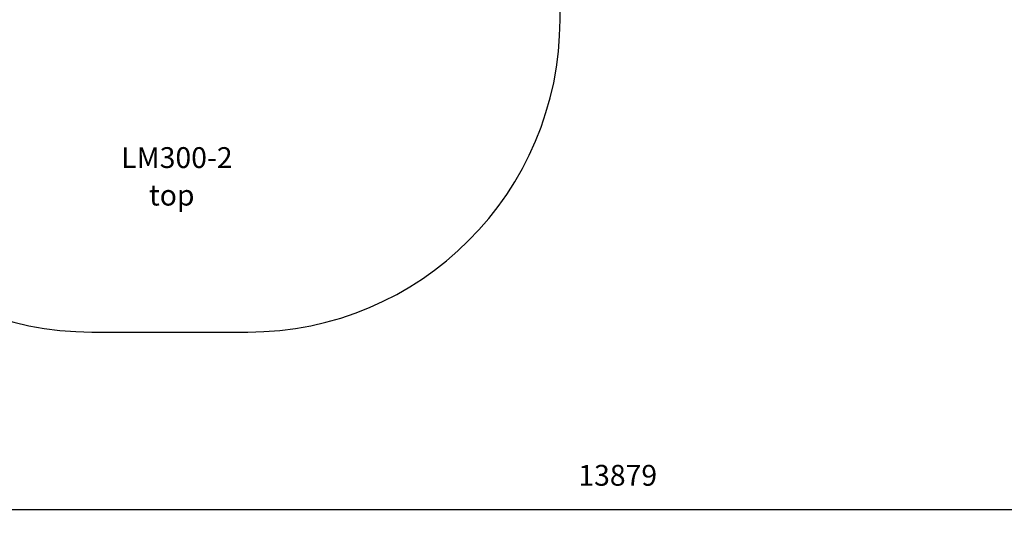
# Model space of a CAD drawing. Units: millimetres. Extents: x 38173 to 53251, y 33037 to 48717.
# Drawn here: x 43337 to 48069, y 33037 to 35489 of the extents above; entities that cross this region are included whole.
import ezdxf

# ---------------------------------------------------------------- set-up
doc = ezdxf.new("R2010")
doc.units = ezdxf.units.MM
doc.header["$PDSIZE"] = -1
doc.layers.get('0').update_dxf_attribs({"color": 1})
for name, color, linetype in [('SAFETY_AREA', 3, 'Continuous'), ('TIPTAP_A1', 4, 'Continuous'), ('TIPTAP_A2', 4, 'Continuous'), ('TIPTAP_DIM', 9, 'Continuous')]:
    doc.layers.add(name, color=color, linetype=linetype)
doc.styles.get("Standard").update_dxf_attribs({"font": 'arial.ttf'})
doc.styles.add('style1', font='arial.ttf', dxfattribs={"height": 100})
doc.dimstyles.new('000000002E6C9198', dxfattribs={"dimscale": 100, "dimtxt": 1, "dimasz": 1, "dimexe": 1, "dimexo": 1, "dimgap": 1, "dimtad": 1, "dimdec": 0, "dimtxsty": 'Standard', "dimblk": 'OBLIQUE', "dimcen": 2.5, "dimdle": 1, "dimadec": 0, "dimazin": 0, "dimtfac": 1, "dimtdec": 0, "dimtmove": 0, "dimatfit": 3, "dimldrblk": 'OBLIQUE', "dimfxl": 0, "dimarcsym": 0})

# ---------------------------------------------------------------- blocks, each defined once
blk = doc.blocks.new('LM300-2_top')
at = {"layer": 'SAFETY_AREA', "linetype": 'Continuous'}
for p, q in [((-1902.8, -5321), (-1902.8, -5031.5)), ((-4152.8, -6821), (-3402.8, -6821))]:
    blk.add_line(p, q, dxfattribs=at)
for centre, start, end in [((-4152.8, -5321), 180, 270), ((-3402.8, -5321), 270, 0)]:
    blk.add_arc(centre, 1500, start, end, dxfattribs=at)
at = {"layer": 'TIPTAP_A1', "insert": (-4011.7, -5933.1), "char_height": 100, "attachment_point": 1, "style": 'style1'}
blk.add_mtext_dynamic_manual_height_columns('LM300-2', width=512.804, gutter_width=500, heights=[0], dxfattribs=at)
at = {"layer": 'TIPTAP_A2', "insert": (-3948.2, -6113.4), "char_height": 100, "attachment_point": 1, "style": 'style1'}
blk.add_mtext_dynamic_manual_height_columns('{\\W2.29258; }top', width=364.118, gutter_width=500, heights=[0], dxfattribs=at)
blk = doc.blocks.new('_Oblique')
at = {"color": 0, "linetype": 'ByBlock', "lineweight": -2}
blk.add_line((-0.5, -0.5), (0.5, 0.5), dxfattribs=at)
blk = doc.blocks.new('*D10')
at = {"layer": 'Defpoints', "color": 0}
for p in [(53150.7, 44201.9), (39271.4, 37752), (53150.7, 33136.6)]:
    blk.add_point(p, dxfattribs=at)
at = {"layer": 'TIPTAP_DIM', "color": 0, "linetype": 'ByBlock', "lineweight": -2}
for p, q in [((39271.4, 33236.6), (39271.4, 33036.6)), ((53150.7, 33236.6), (53150.7, 33036.6)), ((39171.4, 33136.6), (53250.7, 33136.6))]:
    blk.add_line(p, q, dxfattribs=at)
at = {"layer": 'TIPTAP_DIM', "color": 0, "lineweight": -2, "xscale": 100, "yscale": 100, "zscale": 100, "rotation": 180}
blk.add_blockref('_Oblique', (39271.4, 33136.6), dxfattribs=at)
at = {"layer": 'TIPTAP_DIM', "color": 0, "lineweight": -2, "xscale": 100, "yscale": 100, "zscale": 100}
blk.add_blockref('_Oblique', (53150.7, 33136.6), dxfattribs=at)
at = {"layer": 'TIPTAP_DIM', "color": 0, "insert": (46211, 33287.6), "char_height": 100, "attachment_point": 5}
blk.add_mtext('13879', dxfattribs=at)
blk = doc.blocks.new('*D11')
at = {"layer": 'Defpoints', "color": 0}
for p in [(49743.6, 48617.4), (38390, 33988.6), (44058.7, 33988.6)]:
    blk.add_point(p, dxfattribs=at)
at = {"layer": 'TIPTAP_DIM', "color": 0, "linetype": 'ByBlock', "lineweight": -2}
for p, q in [((38390, 48717.4), (38390, 33888.6)), ((38490, 48617.4), (38290, 48617.4)), ((38490, 33988.6), (38290, 33988.6))]:
    blk.add_line(p, q, dxfattribs=at)
at = {"layer": 'TIPTAP_DIM', "color": 0, "lineweight": -2, "xscale": 100, "yscale": 100, "zscale": 100}
for p, rotation in [((38390, 48617.4), 90), ((38390, 33988.6), 270)]:
    blk.add_blockref('_Oblique', p, dxfattribs=dict(at, rotation=rotation))
at = {"layer": 'TIPTAP_DIM', "color": 0, "insert": (38238.9, 41303), "char_height": 100, "attachment_point": 5, "rotation": 90}
blk.add_mtext('14629', dxfattribs=at)

msp = doc.modelspace()

# ---------------------------------------------------------------- block references
at = {"layer": 'TIPTAP_DIM'}
msp.add_blockref('LM300-2_top', (47836.5, 40809.5), dxfattribs=at)

# ---------------------------------------------------------------- dimensions: what is measured, and where the dimension line sits
dim = msp.add_linear_dim(base=(38390, 33988.6), p1=(49743.6, 48617.4), p2=(44058.7, 33988.6), angle=90, dimstyle='000000002E6C9198', dxfattribs=at)
dim.commit()
dim.dimension.update_dxf_attribs({"geometry": '*D11', "text_midpoint": (38238.9, 41303)})
dim = msp.add_linear_dim(base=(53150.7, 33136.6), p1=(39271.4, 37752), p2=(53150.7, 44201.9), dimstyle='000000002E6C9198', dxfattribs=at)
dim.commit()
dim.dimension.update_dxf_attribs({"geometry": '*D10', "text_midpoint": (46211, 33287.6)})

doc.saveas('drawing.dxf')
